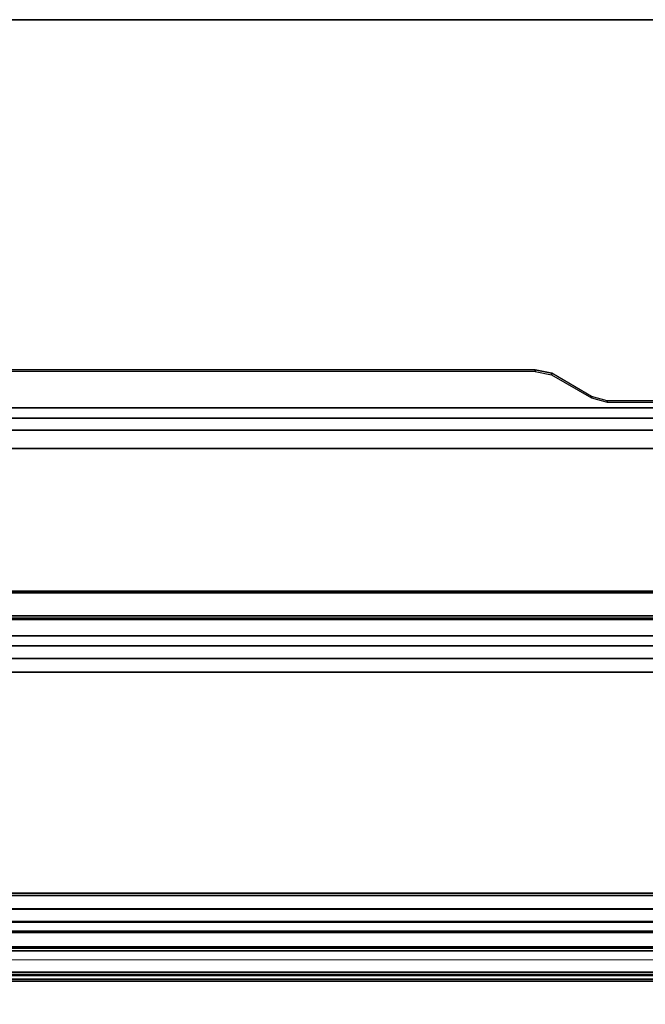
# Model space of a CAD drawing. Units: inches. Extents: x -14 to 216, y -6 to 149.
# Drawn here: x 97 to 108, y 52 to 71 of the extents above; entities that cross this region are included whole.
import ezdxf

# ---------------------------------------------------------------- set-up
doc = ezdxf.new("R2010")
doc.units = ezdxf.units.IN
doc.header["$MEASUREMENT"] = 0
for name, color, linetype in [('A-FURN', 7, 'Continuous'), ('TABLE-CABLEMGMT', 6, 'Continuous'), ('TABLE-TOPEDGE', 6, 'Continuous'), ('TABLE-TOPLAM', 6, 'Continuous')]:
    doc.layers.add(name, color=color, linetype=linetype)

# ---------------------------------------------------------------- blocks, each defined once
blk = doc.blocks.new('PDU6ATS_3066LE_0T')
at = {"layer": 'TABLE-CABLEMGMT'}
for points, invisible_edges in [([(29.237, -7.623, 27.653), (29.547, -7.687, 27.565), (8.675, -8.341, 26.663), (9.99, -7.619, 27.659)], 6), ([(30.594, -8.208, 26.847), (30.298, -8.124, 26.962), (29.547, -7.687, 27.565), (8.675, -8.341, 26.663)], 12), ([(35.237, -8.21, 26.844), (57.221, -8.341, 26.663), (8.675, -8.341, 26.663), (30.594, -8.208, 26.847)], 5)]:
    blk.add_3dface(points, dxfattribs=dict(at, invisible_edges=invisible_edges))
for points in [[(9.99, -7.619, 27.659), (9.992, -7.649, 27.679), (29.233, -7.655, 27.671), (29.237, -7.623, 27.653)], [(29.547, -7.687, 27.565), (29.237, -7.623, 27.653), (29.233, -7.655, 27.671), (29.544, -7.719, 27.583)], [(29.547, -7.687, 27.565), (29.544, -7.719, 27.583), (30.299, -8.151, 26.987), (30.298, -8.124, 26.962)], [(30.594, -8.208, 26.847), (30.298, -8.124, 26.962), (30.299, -8.151, 26.987), (30.594, -8.234, 26.872)], [(57.221, -8.534, 26.465), (8.675, -8.534, 26.465), (8.675, -8.341, 26.663), (57.221, -8.341, 26.663)], [(30.594, -8.208, 26.847), (30.594, -8.234, 26.872), (35.295, -8.237, 26.868), (35.237, -8.21, 26.844)], [(57.221, -8.534, 26.465), (57.221, -8.765, 26.344), (8.675, -8.765, 26.344), (8.675, -8.534, 26.465)], [(57.221, -9.107, 26.29), (8.675, -9.107, 26.289), (8.675, -8.765, 26.344), (57.221, -8.765, 26.344)], [(57.221, -9.107, 26.29), (57.221, -17.52, 26.291), (8.675, -17.52, 26.291), (8.675, -9.107, 26.289)], [(8.688, -12.654, 26.628), (8.728, -11.81, 27.792), (57.168, -11.81, 27.792), (57.208, -12.654, 26.628)], [(8.729, -11.804, 27.84), (57.167, -11.804, 27.84), (57.168, -11.81, 27.792), (8.728, -11.81, 27.792)], [(8.729, -11.804, 27.84), (8.73, -11.836, 27.891), (57.166, -11.836, 27.891), (57.167, -11.804, 27.84)], [(8.73, -12.271, 27.894), (57.166, -12.271, 27.894), (57.166, -11.836, 27.891), (8.73, -11.836, 27.891)], [(8.73, -12.271, 27.894), (8.727, -12.341, 27.806), (57.169, -12.341, 27.806), (57.166, -12.271, 27.894)], [(8.727, -12.311, 27.785), (57.169, -12.311, 27.785), (57.169, -12.341, 27.806), (8.727, -12.341, 27.806)], [(8.688, -12.654, 26.628), (57.208, -12.654, 26.628), (57.214, -12.844, 26.445), (8.682, -12.844, 26.445)], [(8.678, -13.081, 26.329), (8.682, -12.844, 26.445), (57.214, -12.844, 26.445), (57.218, -13.081, 26.329)], [(8.678, -13.081, 26.329), (57.218, -13.081, 26.329), (57.22, -13.339, 26.289), (8.676, -13.339, 26.289)], [(8.676, -17.562, 26.29), (8.676, -13.339, 26.289), (57.22, -13.339, 26.289), (57.22, -17.562, 26.29)], [(8.675, -17.52, 26.291), (57.221, -17.52, 26.291), (57.221, -17.822, 26.331), (8.675, -17.822, 26.331)], [(8.676, -17.562, 26.29), (57.22, -17.562, 26.29), (57.218, -17.815, 26.336), (8.678, -17.815, 26.336)], [(8.675, -18.064, 26.444), (8.675, -17.822, 26.331), (57.221, -17.822, 26.331), (57.221, -18.064, 26.444)], [(8.682, -18.054, 26.461), (8.678, -17.815, 26.336), (57.218, -17.815, 26.336), (57.214, -18.054, 26.461)], [(8.682, -18.054, 26.461), (57.214, -18.054, 26.461), (57.208, -18.237, 26.646), (8.688, -18.237, 26.646)], [(8.675, -18.064, 26.444), (57.221, -18.064, 26.444), (57.221, -18.263, 26.632), (8.675, -18.262, 26.631)], [(8.729, -19.077, 27.818), (8.688, -18.237, 26.646), (57.208, -18.237, 26.646), (57.167, -19.077, 27.818)], [(8.675, -19.182, 27.905), (8.675, -18.262, 26.631), (57.221, -18.263, 26.632), (57.221, -19.182, 27.908)], [(8.727, -18.566, 27.785), (8.727, -18.536, 27.806), (57.169, -18.536, 27.806), (57.169, -18.566, 27.785)], [(8.73, -18.606, 27.893), (57.166, -18.606, 27.893), (57.169, -18.536, 27.806), (8.727, -18.536, 27.806)], [(8.73, -19.012, 27.899), (57.166, -19.012, 27.899), (57.166, -18.606, 27.893), (8.73, -18.606, 27.893)], [(8.675, -18.778, 27.983), (8.675, -19.142, 27.984), (57.221, -19.143, 27.984), (57.221, -18.784, 27.986)], [(8.675, -19.182, 27.905), (57.221, -19.182, 27.908), (57.221, -19.143, 27.984), (8.675, -19.142, 27.984)], [(8.729, -19.077, 27.818), (57.167, -19.077, 27.818), (57.166, -19.054, 27.877), (8.73, -19.054, 27.877)], [(8.73, -19.012, 27.899), (8.73, -19.054, 27.877), (57.166, -19.054, 27.877), (57.166, -19.012, 27.899)]]:
    blk.add_3dface(points, dxfattribs=at)
at = {"layer": 'TABLE-TOPEDGE'}
blk.add_3dface([(1, -1, 28), (1, -1, 29.176), (64.88, -1, 29.176), (64.88, -1, 28)], dxfattribs=at)
at = {"layer": 'TABLE-TOPLAM'}
for points in [[(1, -29.88, 28), (1, -1, 28), (64.88, -1, 28), (64.88, -29.88, 28)], [(64.88, -1, 29.176), (1, -1, 29.176), (1, -29.88, 29.176), (64.88, -29.88, 29.176)]]:
    blk.add_3dface(points, dxfattribs=at)

msp = doc.modelspace()

# ---------------------------------------------------------------- block references
at = {"layer": 'A-FURN'}
msp.add_blockref('PDU6ATS_3066LE_0T', (77.12, 72), dxfattribs=at)

doc.saveas('drawing.dxf')
